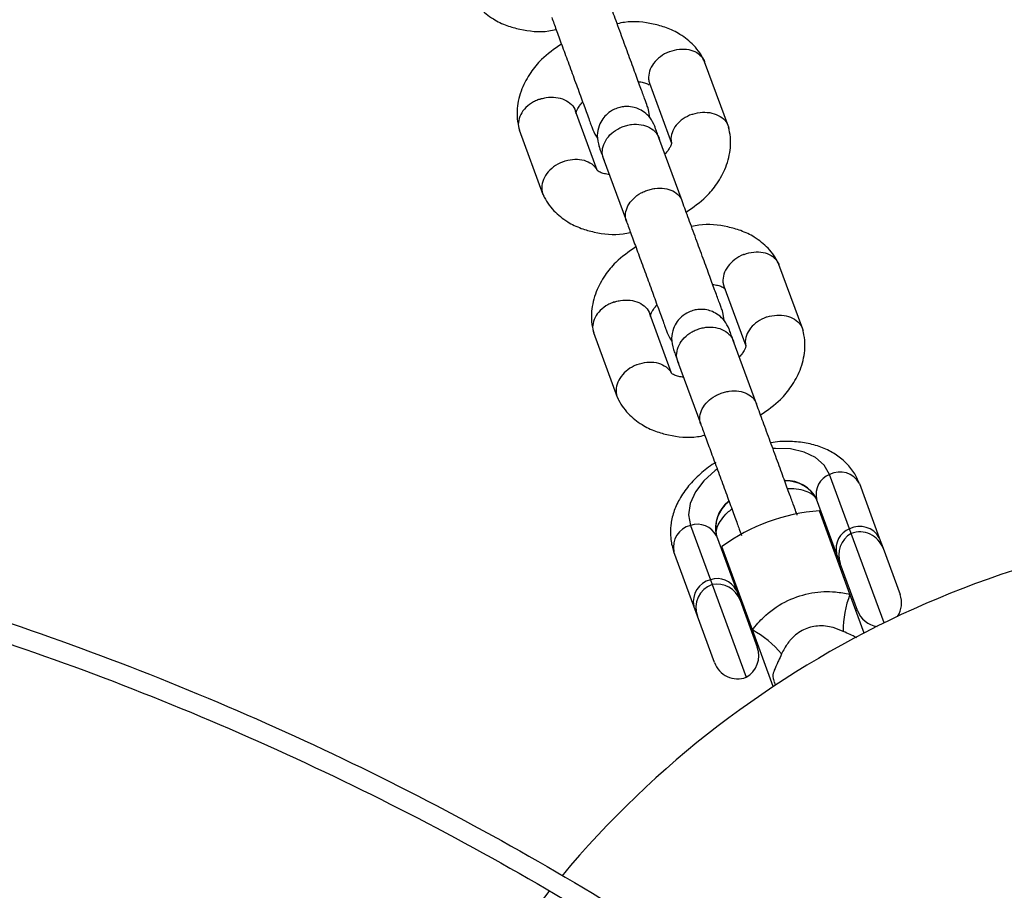
# Model space of a CAD drawing. Units: metres. Extents: x -79 to 13037, y -2650 to 6649.
# Drawn here: x 6765 to 6865, y 863 to 951 of the extents above; entities that cross this region are included whole.
import ezdxf

# ---------------------------------------------------------------- set-up
doc = ezdxf.new("R2010")
doc.units = ezdxf.units.M
doc.layers.add('001 MDP Equipment', color=5, linetype='Continuous')

# ---------------------------------------------------------------- blocks, each defined once
blk = doc.blocks.new('A$Cba26d84d')
at = {"layer": '001 MDP Equipment', "linetype": 'Continuous', "lineweight": 25}
for p, q in [((901.07, 31.626), (898.669, 38.175)), ((893.079, 35.997), (895.302, 29.936)), ((887.795, 27.202), (885.602, 33.185)), ((893.128, 32.503), (892.993, 33.345)), ((879.907, 31.296), (882.308, 24.747)), ((896.384, 24.094), (894.043, 30.48)), ((888.41, 28.415), (890.751, 22.029)), ((908.593, 11.105), (906.192, 17.654)), ((900.603, 15.477), (902.825, 9.415)), ((895.319, 6.681), (893.125, 12.664)), ((900.652, 11.982), (900.516, 12.824)), ((887.43, 10.775), (889.831, 4.227)), ((903.908, 3.573), (901.566, 9.96)), ((895.933, 7.894), (898.274, 1.508)), ((913.336, -9.069), (911.32, -3.571)), ((914.326, -4.509), (916.342, -10.007)), ((912.015, -11.567), (909.999, -6.069)), ((913.37, -15.699), (910.276, -7.26)), ((897.237, -8.735), (899.253, -14.233)), ((899.859, -9.786), (901.875, -15.285)), ((913.511, -9.547), (913.336, -9.069)), ((916.829, -18.598), (913.511, -9.547)), ((903.512, -19.313), (900.418, -10.875)), ((916.342, -10.007), (916.719, -11.034)), ((897.565, -16.891), (895.549, -11.393)), ((912.389, -12.587), (912.015, -11.567)), ((916.719, -11.034), (918.44, -15.728)), ((912.4, -12.617), (912.259, -12.669)), ((914.132, -17.342), (912.389, -12.587)), ((899.253, -14.233), (899.428, -14.71)), ((899.428, -14.71), (902.87, -24.099)), ((901.875, -15.285), (902.249, -16.304)), ((914.807, -19.62), (913.37, -15.699)), ((897.941, -17.918), (897.565, -16.891)), ((902.249, -16.304), (903.992, -21.059)), ((902.401, -16.283), (902.26, -16.335)), ((899.662, -22.613), (897.941, -17.918)), ((913.98, -17.363), (914.121, -17.312)), ((905.611, -25.04), (903.512, -19.313)), ((903.981, -21.029), (904.122, -20.977)), ((905.67, -24.475), (905.825, -24.898))]:
    blk.add_line(p, q, dxfattribs=at)
at = {"layer": '001 MDP Equipment', "linetype": 'Continuous', "lineweight": 25, "flags": 128}
for points in [[(911.32, -3.571), (910.774, -2.629), (909.903, -1.863), (908.749, -1.312), (907.371, -1.004), (905.838, -0.954), (905.606, -0.969)], [(899.934, -3.042), (899.728, -3.195), (898.59, -4.223), (897.738, -5.349), (897.214, -6.515), (897.044, -7.663), (897.237, -8.735)]]:
    blk.add_lwpolyline(points, dxfattribs=at)
at = {"layer": '001 MDP Equipment', "linetype": 'Continuous', "lineweight": 25}
for centre, radius, start, end in [((912.1, -5.582), 2.156, 111.19808, 193.05492), ((912.338, -5.597), 2.267, 28.68775, 116.67614), ((906.924, -7.641), 3.454, 27.07315, 91.80718), ((906.942, -7.686), 3.452, 27.06682, 91.75262), ((903.22, -8.998), 3.452, 128.51577, 193.20156), ((903.239, -9.044), 3.454, 128.46121, 193.19523), ((911.633, -26.212), 19, 94.09375, 126.17464), ((960.911, -108.358), 100, 141.2557, 90), ((960.911, -108.358), 100, 90, 140.09621), ((897.77, -10.938), 2.267, 103.59224, 191.58064), ((897.941, -10.773), 2.156, 27.21347, 109.0703), ((914.354, -11.095), 2.267, 28.68775, 116.67614), ((914.116, -11.08), 2.156, 111.19808, 193.05492), ((914.736, -11.726), 2.5, 119.34109, 200.13419), ((914.371, -11.894), 2.5, 20.13419, 110.13419), ((899.785, -16.436), 2.267, 103.59224, 191.58064), ((900.288, -17.058), 2.5, 110.13419, 200.13419), ((899.957, -16.271), 2.156, 27.21347, 109.0703), ((899.902, -17.165), 2.5, 20.13419, 100.9273), ((923.332, -19.452), 10.645, 159.35624, 180.00875), ((916.093, -16.589), 2.5, 327.28923, 20.13419), ((916.479, -16.481), 2.5, 200.13419, 261.54741), ((898.336, -28.616), 10.645, 40.25963, 60.91214), ((901.645, -21.92), 2.5, 299.34109, 20.13419), ((902.009, -21.752), 2.5, 200.13419, 290.13419)]:
    blk.add_arc(centre, radius, start, end, dxfattribs=at)
for points, knots in [([(874.808, 45.206), (874.956, 44.927), (875.258, 44.358), (876.029, 43.415), (877.152, 42.506), (878.582, 41.819), (880.415, 41.326), (882.139, 41.111), (883.387, 41.375), (883.639, 41.428)], [0, 0, 0, 0, 0.098875, 0.201719, 0.383325, 0.532993, 0.665126, 0.932542, 1, 1, 1, 1]), ([(892.993, 33.345), (892.96, 33.434), (892.893, 33.616), (892.602, 34.41), (892.167, 35.596), (891.588, 37.176), (890.901, 39.051), (890.159, 41.075), (889.417, 43.099), (889.025, 44.166), (888.826, 44.71)], [0, 0, 0, 0, 0.106878, 0.218941, 0.336185, 0.458607, 0.586202, 0.718965, 0.856892, 1, 1, 1, 1]), ([(883.193, 42.644), (883.338, 42.249), (883.635, 41.438), (884.206, 39.882), (884.849, 38.128), (885.529, 36.272), (886.2, 34.443), (886.752, 32.933), (887.288, 31.49), (887.104, 31.93), (887.605, 30.651), (887.842, 30.425), (887.848, 30.42)], [0, 0, 0, 0, 0.100658, 0.206181, 0.316583, 0.43186, 0.552008, 0.677023, 0.8069, 0.941634, 0.998652, 1, 1, 1, 1]), ([(898.645, 38.236), (898.497, 38.516), (898.195, 39.085), (897.424, 40.028), (896.301, 40.937), (894.871, 41.624), (893.038, 42.117), (891.314, 42.332), (890.066, 42.068), (889.814, 42.015)], [0, 0, 0, 0, 0.0988751, 0.2017193, 0.3833253, 0.5329924, 0.6651255, 0.9325412, 1, 1, 1, 1]), ([(884.177, 39.96), (883.465, 39.467), (882.264, 38.636), (880.977, 37.04), (880.061, 35.367), (879.677, 33.744), (879.666, 32.38), (879.812, 31.697), (879.886, 31.355)], [0, 0, 0, 0, 0.229388, 0.386493, 0.568148, 0.774653, 0.887121, 1, 1, 1, 1]), ([(895.101, 39.194), (895.089, 39.189), (894.764, 39.06), (894.157, 38.716), (893.464, 38.023), (893.04, 37.216), (892.969, 36.533), (893.031, 36.111), (893.096, 35.967), (893.109, 35.938)], [0, 0, 0, 0, 0.008575, 0.223309, 0.438042, 0.652763, 0.867436, 0.973585, 1, 1, 1, 1]), ([(895.101, 39.194), (895.114, 39.199), (895.439, 39.326), (896.113, 39.487), (897.075, 39.446), (897.909, 39.136), (898.399, 38.675), (898.623, 38.317), (898.667, 38.164), (898.676, 38.133)], [0, 0, 0, 0, 0.008575, 0.223306, 0.438036, 0.652739, 0.867401, 0.973557, 1, 1, 1, 1]), ([(891.961, 36.16), (892.131, 36.135), (892.524, 36.08), (892.855, 35.958), (892.996, 35.871), (893.049, 35.838)], [0, 0, 0, 0, 0.324357, 0.746738, 1, 1, 1, 1]), ([(881.97, 34.38), (881.957, 34.376), (881.935, 34.368), (881.875, 34.347), (881.675, 34.271), (881.194, 34.045), (880.541, 33.562), (879.995, 32.828), (879.775, 32.028), (879.806, 31.49), (879.921, 31.258), (879.921, 31.257)], [0, 0, 0, 0, 0.008575, 0.015064, 0.041028, 0.145209, 0.35575, 0.57044, 0.785094, 0.999707, 1, 1, 1, 1]), ([(881.97, 34.38), (881.983, 34.384), (882.005, 34.392), (882.066, 34.412), (882.271, 34.474), (882.792, 34.588), (883.615, 34.606), (884.52, 34.364), (885.213, 33.874), (885.54, 33.435), (885.602, 33.185), (885.602, 33.185)], [0, 0, 0, 0, 0.008574, 0.015064, 0.041027, 0.145205, 0.355741, 0.570446, 0.785116, 0.999725, 1, 1, 1, 1]), ([(885.68, 32.909), (885.673, 32.954), (885.661, 33.04), (885.699, 33.147), (885.768, 33.322), (885.929, 33.599), (886.132, 33.898), (886.303, 34.064), (886.329, 34.09)], [0, 0, 0, 0, 0.199154, 0.374866, 0.538991, 0.759854, 0.963172, 1, 1, 1, 1]), ([(893.617, 31.643), (893.477, 31.937), (893.216, 32.488), (892.59, 33.069), (891.973, 33.416), (891.307, 33.619), (890.678, 33.662), (890.047, 33.562), (889.431, 33.346), (888.847, 32.963), (888.321, 32.382), (887.934, 31.658), (887.717, 30.664), (887.89, 29.957), (887.984, 29.577)], [0, 0, 0, 0, 0.101712, 0.19068, 0.26541, 0.326423, 0.413221, 0.466403, 0.525397, 0.62016, 0.688387, 0.774057, 0.878615, 1, 1, 1, 1]), ([(897.424, 32.857), (897.437, 32.862), (897.768, 32.973), (898.454, 33.103), (899.431, 33.023), (900.273, 32.681), (900.776, 32.209), (901.025, 31.783), (901.083, 31.561), (901.109, 31.463)], [0, 0, 0, 0, 0.008105, 0.21105, 0.413995, 0.616914, 0.819795, 0.920124, 1, 1, 1, 1]), ([(897.424, 32.857), (897.412, 32.853), (897.082, 32.739), (896.463, 32.426), (895.753, 31.774), (895.328, 31.002), (895.226, 30.381), (895.298, 30.057), (895.314, 29.985)], [0, 0, 0, 0, 0.009232, 0.2404, 0.471569, 0.702725, 0.933828, 1, 1, 1, 1]), ([(888.428, 28.366), (888.424, 28.376), (888.331, 28.635), (888.263, 29.19), (888.5, 30.025), (889.045, 30.79), (889.707, 31.297), (890.309, 31.587), (890.784, 31.744), (891.437, 31.867), (892.26, 31.85), (893.133, 31.553), (893.739, 31.057), (893.984, 30.639), (894.057, 30.441), (894.061, 30.431)], [0, 0, 0, 0, 0.004286, 0.111621, 0.218955, 0.326276, 0.433577, 0.48664, 0.539698, 0.592756, 0.700028, 0.807313, 0.914638, 0.995714, 1, 1, 1, 1]), ([(894.126, 30.253), (893.964, 30.696), (893.72, 31.361), (893.609, 31.663), (893.615, 31.647), (893.617, 31.642)], [0, 0, 0, 0, 0.569658, 0.85563, 1, 1, 1, 1]), ([(896.799, 22.963), (897.512, 23.456), (898.712, 24.286), (899.999, 25.883), (900.916, 27.555), (901.299, 29.178), (901.311, 30.542), (901.164, 31.225), (901.091, 31.568)], [0, 0, 0, 0, 0.22939, 0.386495, 0.568149, 0.774654, 0.887122, 1, 1, 1, 1]), ([(895.296, 30.014), (895.303, 29.968), (895.316, 29.882), (895.277, 29.775), (895.208, 29.6), (895.047, 29.323), (894.844, 29.024), (894.673, 28.858), (894.647, 28.832)], [0, 0, 0, 0, 0.199155, 0.374867, 0.538991, 0.759853, 0.963169, 1, 1, 1, 1]), ([(887.984, 29.577), (887.982, 29.582), (887.976, 29.598), (888.087, 29.296), (888.331, 28.63), (888.493, 28.187)], [0, 0, 0, 0, 0.14437, 0.430342, 1, 1, 1, 1]), ([(884.293, 28.043), (884.281, 28.038), (883.956, 27.909), (883.349, 27.565), (882.655, 26.872), (882.233, 26.068), (882.155, 25.382), (882.241, 24.895), (882.34, 24.687), (882.384, 24.595)], [0, 0, 0, 0, 0.008098, 0.210881, 0.413663, 0.616419, 0.819137, 0.919386, 1, 1, 1, 1]), ([(884.293, 28.043), (884.306, 28.048), (884.631, 28.175), (885.305, 28.335), (886.27, 28.297), (887.09, 27.982), (887.548, 27.602), (887.689, 27.342), (887.708, 27.308)], [0, 0, 0, 0, 0.009535, 0.248296, 0.487058, 0.725805, 0.9645, 1, 1, 1, 1]), ([(889.016, 26.763), (888.845, 26.787), (888.451, 26.843), (888.113, 26.969), (887.88, 27.107), (887.779, 27.19), (887.735, 27.286), (887.721, 27.316)], [0, 0, 0, 0, 0.216755, 0.499018, 0.699319, 0.907691, 1, 1, 1, 1]), ([(890.751, 22.029), (890.748, 22.038), (890.66, 22.282), (890.604, 22.806), (890.855, 23.601), (891.411, 24.337), (892.078, 24.829), (892.681, 25.116), (893.156, 25.273), (893.807, 25.403), (894.624, 25.403), (895.484, 25.138), (896.077, 24.68), (896.312, 24.289), (896.381, 24.103), (896.384, 24.094)], [0, 0, 0, 0, 0.004287, 0.111621, 0.218955, 0.326276, 0.433577, 0.48664, 0.539698, 0.592756, 0.700028, 0.807313, 0.914638, 0.995713, 1, 1, 1, 1]), ([(882.331, 24.686), (882.479, 24.407), (882.781, 23.837), (883.552, 22.894), (884.676, 21.985), (886.105, 21.298), (887.938, 20.805), (889.663, 20.59), (890.911, 20.854), (891.162, 20.907)], [0, 0, 0, 0, 0.098875, 0.201719, 0.383325, 0.532993, 0.665126, 0.932542, 1, 1, 1, 1]), ([(900.516, 12.824), (900.484, 12.913), (900.417, 13.095), (900.126, 13.889), (899.691, 15.076), (899.112, 16.655), (898.424, 18.531), (897.682, 20.554), (896.94, 22.578), (896.549, 23.646), (896.35, 24.189)], [0, 0, 0, 0, 0.106878, 0.218941, 0.336185, 0.458607, 0.586202, 0.718965, 0.856892, 1, 1, 1, 1]), ([(890.716, 22.124), (890.861, 21.728), (891.158, 20.917), (891.729, 19.361), (892.372, 17.608), (893.053, 15.751), (893.723, 13.923), (894.275, 12.413), (894.811, 10.969), (894.628, 11.409), (895.128, 10.13), (895.366, 9.904), (895.371, 9.899)], [0, 0, 0, 0, 0.100658, 0.206181, 0.316583, 0.43186, 0.552008, 0.677023, 0.8069, 0.941634, 0.998652, 1, 1, 1, 1]), ([(906.168, 17.716), (906.02, 17.995), (905.718, 18.564), (904.947, 19.507), (903.824, 20.416), (902.395, 21.103), (900.562, 21.597), (898.837, 21.811), (897.589, 21.547), (897.338, 21.494)], [0, 0, 0, 0, 0.0988751, 0.2017193, 0.3833253, 0.5329924, 0.6651255, 0.9325412, 1, 1, 1, 1]), ([(891.701, 19.439), (890.988, 18.946), (889.788, 18.115), (888.501, 16.519), (887.584, 14.846), (887.201, 13.223), (887.189, 11.859), (887.336, 11.176), (887.409, 10.834)], [0, 0, 0, 0, 0.229388, 0.386493, 0.568148, 0.774653, 0.887121, 1, 1, 1, 1]), ([(902.624, 18.673), (902.637, 18.678), (902.962, 18.805), (903.637, 18.966), (904.599, 18.925), (905.432, 18.615), (905.923, 18.154), (906.146, 17.796), (906.19, 17.643), (906.199, 17.612)], [0, 0, 0, 0, 0.008575, 0.223306, 0.438036, 0.652739, 0.867401, 0.973557, 1, 1, 1, 1]), ([(902.624, 18.673), (902.612, 18.669), (902.288, 18.539), (901.68, 18.195), (900.987, 17.502), (900.563, 16.695), (900.492, 16.012), (900.554, 15.591), (900.62, 15.446), (900.633, 15.417)], [0, 0, 0, 0, 0.008575, 0.223309, 0.438042, 0.652763, 0.867436, 0.973585, 1, 1, 1, 1]), ([(899.484, 15.639), (899.655, 15.615), (900.049, 15.559), (900.386, 15.432), (900.619, 15.294), (900.721, 15.212), (900.765, 15.115), (900.779, 15.085)], [0, 0, 0, 0, 0.216732, 0.498963, 0.699242, 0.907591, 1, 1, 1, 1]), ([(889.493, 13.859), (889.506, 13.864), (889.528, 13.871), (889.59, 13.891), (889.794, 13.953), (890.316, 14.067), (891.139, 14.086), (892.044, 13.843), (892.736, 13.353), (893.063, 12.914), (893.125, 12.664), (893.125, 12.664)], [0, 0, 0, 0, 0.008574, 0.015064, 0.041027, 0.145205, 0.355741, 0.570446, 0.785116, 0.999725, 1, 1, 1, 1]), ([(889.493, 13.859), (889.481, 13.855), (889.458, 13.847), (889.398, 13.826), (889.198, 13.75), (888.717, 13.524), (888.065, 13.041), (887.518, 12.307), (887.298, 11.508), (887.33, 10.969), (887.445, 10.737), (887.445, 10.737)], [0, 0, 0, 0, 0.008575, 0.015064, 0.041028, 0.145209, 0.35575, 0.57044, 0.785094, 0.999707, 1, 1, 1, 1]), ([(893.203, 12.388), (893.197, 12.433), (893.184, 12.519), (893.222, 12.627), (893.292, 12.801), (893.453, 13.079), (893.656, 13.377), (893.826, 13.543), (893.853, 13.569)], [0, 0, 0, 0, 0.199154, 0.374866, 0.538991, 0.759854, 0.963172, 1, 1, 1, 1]), ([(901.14, 11.122), (901.001, 11.416), (900.739, 11.967), (900.113, 12.548), (899.497, 12.895), (898.83, 13.099), (898.202, 13.141), (897.57, 13.041), (896.954, 12.825), (896.37, 12.442), (895.844, 11.861), (895.457, 11.137), (895.24, 10.144), (895.414, 9.437), (895.507, 9.057)], [0, 0, 0, 0, 0.101712, 0.19068, 0.26541, 0.326423, 0.413221, 0.466403, 0.525397, 0.62016, 0.688387, 0.774057, 0.878615, 1, 1, 1, 1]), ([(904.948, 12.336), (904.935, 12.332), (904.605, 12.219), (903.987, 11.906), (903.276, 11.253), (902.851, 10.482), (902.75, 9.86), (902.821, 9.537), (902.837, 9.465)], [0, 0, 0, 0, 0.009232, 0.2404, 0.471569, 0.702725, 0.933828, 1, 1, 1, 1]), ([(904.948, 12.336), (904.961, 12.341), (905.291, 12.452), (905.977, 12.582), (906.954, 12.502), (907.797, 12.161), (908.299, 11.688), (908.549, 11.262), (908.607, 11.04), (908.632, 10.942)], [0, 0, 0, 0, 0.008105, 0.21105, 0.413995, 0.616914, 0.819795, 0.920124, 1, 1, 1, 1]), ([(895.951, 7.845), (895.948, 7.855), (895.854, 8.114), (895.787, 8.669), (896.023, 9.504), (896.569, 10.27), (897.23, 10.776), (897.832, 11.066), (898.308, 11.223), (898.961, 11.347), (899.783, 11.33), (900.656, 11.032), (901.262, 10.536), (901.507, 10.118), (901.581, 9.92), (901.585, 9.91)], [0, 0, 0, 0, 0.0042865, 0.1116213, 0.2189554, 0.3262763, 0.4335768, 0.4866395, 0.5396978, 0.5927561, 0.7000285, 0.8073133, 0.9146378, 0.9957135, 1, 1, 1, 1]), ([(901.65, 9.732), (901.487, 10.175), (901.244, 10.84), (901.133, 11.142), (901.139, 11.127), (901.141, 11.121)], [0, 0, 0, 0, 0.569658, 0.85563, 1, 1, 1, 1]), ([(904.323, 2.442), (905.035, 2.935), (906.236, 3.766), (907.523, 5.362), (908.439, 7.035), (908.822, 8.657), (908.834, 10.021), (908.687, 10.705), (908.614, 11.047)], [0, 0, 0, 0, 0.22939, 0.386495, 0.568149, 0.774654, 0.887122, 1, 1, 1, 1]), ([(895.507, 9.056), (895.505, 9.061), (895.5, 9.077), (895.61, 8.775), (895.854, 8.11), (896.017, 7.667)], [0, 0, 0, 0, 0.14437, 0.430342, 1, 1, 1, 1]), ([(902.82, 9.493), (902.826, 9.447), (902.839, 9.361), (902.801, 9.254), (902.731, 9.079), (902.57, 8.802), (902.368, 8.503), (902.197, 8.337), (902.171, 8.312)], [0, 0, 0, 0, 0.199155, 0.374867, 0.538991, 0.759853, 0.963169, 1, 1, 1, 1]), ([(891.817, 7.522), (891.804, 7.517), (891.48, 7.388), (890.873, 7.044), (890.179, 6.352), (889.757, 5.547), (889.678, 4.862), (889.764, 4.374), (889.863, 4.167), (889.908, 4.074)], [0, 0, 0, 0, 0.008098, 0.210881, 0.413663, 0.616419, 0.819137, 0.919386, 1, 1, 1, 1]), ([(891.817, 7.522), (891.829, 7.527), (892.154, 7.654), (892.828, 7.815), (893.793, 7.777), (894.613, 7.461), (895.072, 7.081), (895.213, 6.821), (895.231, 6.788)], [0, 0, 0, 0, 0.009535, 0.248296, 0.487058, 0.725805, 0.9645, 1, 1, 1, 1]), ([(896.539, 6.242), (896.368, 6.266), (895.975, 6.322), (895.637, 6.448), (895.404, 6.586), (895.302, 6.669), (895.258, 6.765), (895.245, 6.795)], [0, 0, 0, 0, 0.216755, 0.499018, 0.699319, 0.907691, 1, 1, 1, 1]), ([(889.855, 4.165), (890.003, 3.886), (890.305, 3.316), (891.076, 2.374), (892.199, 1.465), (893.629, 0.778), (895.461, 0.284), (897.186, 0.069), (898.434, 0.333), (898.686, 0.386)], [0, 0, 0, 0, 0.098875, 0.201719, 0.383325, 0.532993, 0.665126, 0.932542, 1, 1, 1, 1]), ([(898.274, 1.508), (898.271, 1.517), (898.183, 1.761), (898.127, 2.285), (898.378, 3.08), (898.935, 3.816), (899.601, 4.308), (900.205, 4.595), (900.68, 4.753), (901.331, 4.882), (902.147, 4.882), (903.008, 4.618), (903.6, 4.159), (903.835, 3.768), (903.904, 3.583), (903.908, 3.573)], [0, 0, 0, 0, 0.004287, 0.111621, 0.218955, 0.326276, 0.433577, 0.48664, 0.539698, 0.592756, 0.700028, 0.807313, 0.914638, 0.995713, 1, 1, 1, 1]), ([(908.04, -7.697), (908.007, -7.608), (907.94, -7.425), (907.649, -6.632), (907.214, -5.445), (906.635, -3.866), (905.947, -1.99), (905.206, 0.033), (904.463, 2.058), (904.072, 3.125), (903.873, 3.668)], [0, 0, 0, 0, 0.106878, 0.218941, 0.336185, 0.458607, 0.586202, 0.718965, 0.856892, 1, 1, 1, 1]), ([(898.24, 1.603), (898.385, 1.207), (898.682, 0.397), (899.253, -1.16), (899.895, -2.912), (900.577, -4.773), (901.242, -6.586), (901.818, -8.157), (902.258, -9.357), (902.356, -9.625), (902.406, -9.762)], [0, 0, 0, 0, 0.106897, 0.218961, 0.336206, 0.458628, 0.586223, 0.718987, 0.856914, 1, 1, 1, 1]), ([(914.326, -4.509), (914.205, -4.222), (913.911, -3.529), (913.186, -2.565), (912.169, -1.674), (910.944, -0.983), (909.533, -0.496), (907.961, -0.247), (906.545, -0.202), (905.663, -0.333), (905.357, -0.378)], [0, 0, 0, 0, 0.0928397, 0.2239158, 0.3552415, 0.4899027, 0.6296226, 0.7741014, 0.9214696, 1, 1, 1, 1]), ([(899.817, -2.365), (899.752, -2.4), (899.166, -2.725), (898.205, -3.514), (897, -4.72), (896.098, -6.036), (895.498, -7.381), (895.199, -8.706), (895.185, -10.011), (895.373, -10.9), (895.531, -11.345), (895.549, -11.393)], [0, 0, 0, 0, 0.0183521, 0.1668145, 0.316848, 0.4684244, 0.6037175, 0.7341613, 0.8605545, 0.9848592, 1, 1, 1, 1]), ([(907.053, -5.007), (907.27, -5.003), (907.861, -4.992), (908.655, -5.158), (909.363, -5.433), (909.792, -5.75), (909.952, -5.962), (910, -6.078), (910.016, -6.115)], [0, 0, 0, 0, 0.113016, 0.308491, 0.501771, 0.696867, 0.903171, 1, 1, 1, 1]), ([(899.876, -9.833), (899.864, -9.793), (899.825, -9.671), (899.812, -9.401), (899.941, -8.867), (900.32, -8.184), (900.829, -7.546), (901.273, -7.19), (901.42, -7.072)], [0, 0, 0, 0, 0.099832, 0.309805, 0.501047, 0.705006, 0.902122, 1, 1, 1, 1]), ([(903.512, -19.313), (903.549, -19.262), (903.939, -18.731), (905.002, -17.581), (906.995, -16.241), (909.461, -15.47), (911.64, -15.36), (912.886, -15.604), (913.37, -15.699)], [0, 0, 0, 0, 0.017589, 0.183015, 0.423548, 0.650617, 0.864474, 1, 1, 1, 1]), ([(912.686, -19.454), (912.356, -19.315), (911.535, -18.972), (910.133, -18.817), (909.07, -19.093), (908.115, -19.582), (907.609, -20.01), (906.961, -20.798), (906.679, -21.259), (906.48, -21.694), (906.46, -21.737)], [0, 0, 0, 0, 0.143677, 0.356621, 0.551009, 0.572322, 0.786369, 0.807649, 0.980958, 1, 1, 1, 1]), ([(914.059, -20.098), (913.897, -20.02), (913.569, -19.862), (913.053, -19.628), (912.755, -19.486), (912.686, -19.454)], [0, 0, 0, 0, 0.430113, 0.869752, 1, 1, 1, 1]), ([(906.46, -21.737), (906.349, -21.98), (906.171, -22.367), (905.87, -23.009), (905.613, -23.647), (905.504, -23.958), (905.641, -24.381), (905.671, -24.474)], [0, 0, 0, 0, 0.182792, 0.290895, 0.567186, 0.905175, 1, 1, 1, 1])]:
    blk.add_open_spline(points, degree=3, knots=knots, dxfattribs=at)
for points in [[(696.145, -4.77), (701.796, -4.196), (713.099, -3.047), (730.141, -2.54), (747.18, -2.927), (764.172, -4.291), (781.059, -6.607), (797.789, -9.873), (814.308, -14.077), (830.563, -19.205), (846.504, -25.242), (862.079, -32.168), (877.238, -39.961), (891.933, -48.598), (906.122, -58.046), (919.741, -68.292), (932.811, -79.242), (940.976, -87.141), (945.058, -91.091)], [(696.38, -6.756), (701.993, -6.186), (713.221, -5.045), (730.151, -4.541), (747.077, -4.925), (763.956, -6.281), (780.731, -8.581), (797.35, -11.825), (813.76, -16.001), (829.908, -21.096), (845.743, -27.093), (861.214, -33.973), (876.274, -41.715), (890.871, -50.294), (904.966, -59.679), (918.495, -69.858), (931.478, -80.735), (939.589, -88.582), (943.644, -92.505)]]:
    blk.add_open_spline(points, degree=3, dxfattribs=at)

msp = doc.modelspace()

# ---------------------------------------------------------------- block references
msp.add_blockref('A$Cba26d84d', (5935.802, 908.472))

doc.saveas('drawing.dxf')
